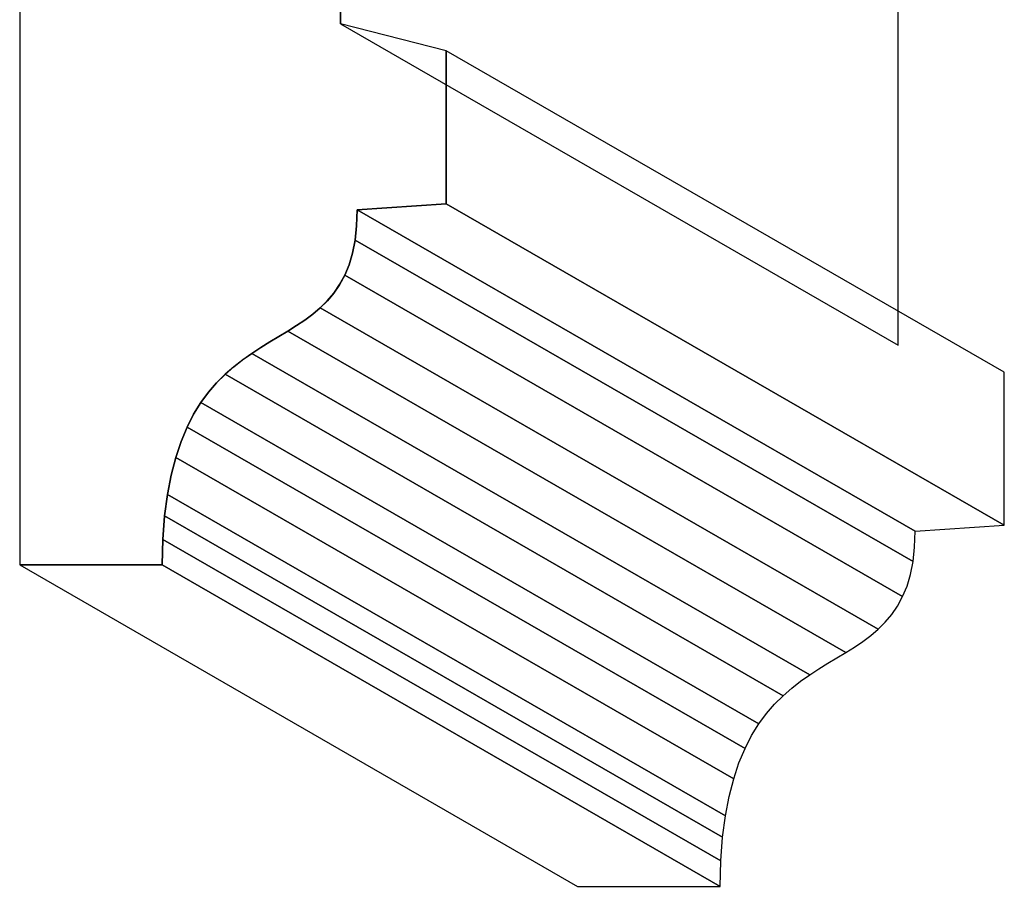
# Model space of a CAD drawing. Extents: x -0.78 to 1.53, y -0.92 to 3.55.
# Drawn here: x 0.05 to 1.2, y 1.31 to 2.32 of the extents above; entities that cross this region are included whole.
import ezdxf

# ---------------------------------------------------------------- set-up
doc = ezdxf.new("R2010")
doc.units = 0
doc.header["$MEASUREMENT"] = 0
doc.layers.add('LAYER_1', color=7, linetype='CONTINUOUS')

msp = doc.modelspace()

# ---------------------------------------------------------------- linework, layer by layer
at = {"layer": 'LAYER_1', "color": 7}
msp.add_open_spline([(0.05, 1.6852), (0.05, 1.6852), (0.05, 3.2353), (0.05, 3.2353), (0.05, 3.2353), (0.05, 3.2353), (0.2648, 3.2353), (0.2648, 3.2353), (0.2648, 3.2353), (0.2648, 3.4078), (0.4035, 3.5478), (0.5747, 3.5478), (0.5747, 3.5478), (0.7458, 3.5478), (0.8846, 3.4078), (0.8846, 3.2353), (0.8846, 3.2353), (0.8846, 3.0627), (0.7457, 2.9228), (0.5746, 2.9228), (0.5746, 2.9228), (0.5746, 2.9228), (0.5746, 2.7442), (0.5746, 2.7442), (0.5746, 2.7442), (0.5746, 2.7442), (0.4236, 2.718), (0.4236, 2.718), (0.4236, 2.718), (0.4236, 2.718), (0.4236, 2.3162), (0.4236, 2.3162), (0.4236, 2.3162), (0.4236, 2.3162), (0.5471, 2.2847), (0.5471, 2.2847), (0.5471, 2.2847), (0.5471, 2.2847), (0.5471, 2.1061), (0.5471, 2.1061), (0.5471, 2.1061), (0.5471, 2.1061), (0.4431, 2.0992), (0.4431, 2.0992), (0.4431, 2.0992), (0.4442, 1.8903), (0.2186, 2.018), (0.2159, 1.6852), (0.2159, 1.6852), (0.2159, 1.6852), (0.05, 1.6852), (0.05, 1.6852)], degree=3, knots=[0, 0, 0, 0, 0.076923, 0.076923, 0.076923, 0.076923, 0.153846, 0.153846, 0.153846, 0.153846, 0.230769, 0.230769, 0.230769, 0.230769, 0.307692, 0.307692, 0.307692, 0.307692, 0.384615, 0.384615, 0.384615, 0.384615, 0.461538, 0.461538, 0.461538, 0.461538, 0.538462, 0.538462, 0.538462, 0.538462, 0.615385, 0.615385, 0.615385, 0.615385, 0.692308, 0.692308, 0.692308, 0.692308, 0.769231, 0.769231, 0.769231, 0.769231, 0.846154, 0.846154, 0.846154, 0.846154, 0.923077, 0.923077, 0.923077, 0.923077, 1, 1, 1, 1], dxfattribs=at)
at = {"layer": 'LAYER_1', "color": 253}
for points, knots in [([(0.4236, 2.718), (0.4236, 2.718), (1.0737, 2.3433), (1.0737, 2.3433), (1.0737, 2.3433), (1.0737, 2.3433), (1.0737, 1.9415), (1.0737, 1.9415), (1.0737, 1.9415), (1.0737, 1.9415), (0.4236, 2.3162), (0.4236, 2.3162), (0.4236, 2.3162), (0.4236, 2.3162), (0.4236, 2.718), (0.4236, 2.718)], [0, 0, 0, 0, 0.25, 0.25, 0.25, 0.25, 0.5, 0.5, 0.5, 0.5, 0.75, 0.75, 0.75, 0.75, 1, 1, 1, 1]), ([(0.4236, 2.718), (0.4236, 2.718), (1.0737, 2.3433), (1.0737, 2.3433), (1.0737, 2.3433), (1.0737, 2.3433), (1.0737, 1.9415), (1.0737, 1.9415), (1.0737, 1.9415), (1.0737, 1.9415), (0.4236, 2.3162), (0.4236, 2.3162), (0.4236, 2.3162), (0.4236, 2.3162), (0.4236, 2.718), (0.4236, 2.718)], [0, 0, 0, 0, 0.25, 0.25, 0.25, 0.25, 0.5, 0.5, 0.5, 0.5, 0.75, 0.75, 0.75, 0.75, 1, 1, 1, 1]), ([(0.5471, 2.2847), (0.5471, 2.2847), (1.1972, 1.9099), (1.1972, 1.9099), (1.1972, 1.9099), (1.1972, 1.9099), (1.1972, 1.7314), (1.1972, 1.7314), (1.1972, 1.7314), (1.1972, 1.7314), (0.5471, 2.1061), (0.5471, 2.1061), (0.5471, 2.1061), (0.5471, 2.1061), (0.5471, 2.2847), (0.5471, 2.2847)], [0, 0, 0, 0, 0.25, 0.25, 0.25, 0.25, 0.5, 0.5, 0.5, 0.5, 0.75, 0.75, 0.75, 0.75, 1, 1, 1, 1]), ([(0.5471, 2.2847), (0.5471, 2.2847), (1.1972, 1.9099), (1.1972, 1.9099), (1.1972, 1.9099), (1.1972, 1.9099), (1.1972, 1.7314), (1.1972, 1.7314), (1.1972, 1.7314), (1.1972, 1.7314), (0.5471, 2.1061), (0.5471, 2.1061), (0.5471, 2.1061), (0.5471, 2.1061), (0.5471, 2.2847), (0.5471, 2.2847)], [0, 0, 0, 0, 0.25, 0.25, 0.25, 0.25, 0.5, 0.5, 0.5, 0.5, 0.75, 0.75, 0.75, 0.75, 1, 1, 1, 1]), ([(0.5471, 2.1061), (0.5471, 2.1061), (1.1972, 1.7314), (1.1972, 1.7314), (1.1972, 1.7314), (1.1972, 1.7314), (1.0932, 1.7245), (1.0932, 1.7245), (1.0932, 1.7245), (1.0932, 1.7245), (0.4431, 2.0992), (0.4431, 2.0992), (0.4431, 2.0992), (0.4431, 2.0992), (0.5471, 2.1061), (0.5471, 2.1061)], [0, 0, 0, 0, 0.25, 0.25, 0.25, 0.25, 0.5, 0.5, 0.5, 0.5, 0.75, 0.75, 0.75, 0.75, 1, 1, 1, 1]), ([(0.5471, 2.1061), (0.5471, 2.1061), (1.1972, 1.7314), (1.1972, 1.7314), (1.1972, 1.7314), (1.1972, 1.7314), (1.0932, 1.7245), (1.0932, 1.7245), (1.0932, 1.7245), (1.0932, 1.7245), (0.4431, 2.0992), (0.4431, 2.0992), (0.4431, 2.0992), (0.4431, 2.0992), (0.5471, 2.1061), (0.5471, 2.1061)], [0, 0, 0, 0, 0.25, 0.25, 0.25, 0.25, 0.5, 0.5, 0.5, 0.5, 0.75, 0.75, 0.75, 0.75, 1, 1, 1, 1]), ([(0.4431, 2.0992), (0.4431, 2.0992), (1.0932, 1.7245), (1.0932, 1.7245), (1.0932, 1.7245), (1.0932, 1.7245), (1.0927, 1.7059), (1.0927, 1.7059), (1.0927, 1.7059), (1.0927, 1.7059), (1.0909, 1.6891), (1.0909, 1.6891), (1.0909, 1.6891), (1.0909, 1.6891), (0.4408, 2.0638), (0.4408, 2.0638), (0.4408, 2.0638), (0.4408, 2.0638), (0.4425, 2.0806), (0.4425, 2.0806), (0.4425, 2.0806), (0.4425, 2.0806), (0.4431, 2.0992), (0.4431, 2.0992)], [0, 0, 0, 0, 0.166667, 0.166667, 0.166667, 0.166667, 0.333333, 0.333333, 0.333333, 0.333333, 0.5, 0.5, 0.5, 0.5, 0.666667, 0.666667, 0.666667, 0.666667, 0.833333, 0.833333, 0.833333, 0.833333, 1, 1, 1, 1]), ([(0.4431, 2.0992), (0.4431, 2.0992), (1.0932, 1.7245), (1.0932, 1.7245), (1.0932, 1.7245), (1.0932, 1.7245), (1.0927, 1.7059), (1.0927, 1.7059), (1.0927, 1.7059), (1.0927, 1.7059), (1.0909, 1.6891), (1.0909, 1.6891), (1.0909, 1.6891), (1.0909, 1.6891), (0.4408, 2.0638), (0.4408, 2.0638), (0.4408, 2.0638), (0.4408, 2.0638), (0.4425, 2.0806), (0.4425, 2.0806), (0.4425, 2.0806), (0.4425, 2.0806), (0.4431, 2.0992), (0.4431, 2.0992)], [0, 0, 0, 0, 0.166667, 0.166667, 0.166667, 0.166667, 0.333333, 0.333333, 0.333333, 0.333333, 0.5, 0.5, 0.5, 0.5, 0.666667, 0.666667, 0.666667, 0.666667, 0.833333, 0.833333, 0.833333, 0.833333, 1, 1, 1, 1]), ([(0.4408, 2.0638), (0.4408, 2.0638), (1.0909, 1.6891), (1.0909, 1.6891), (1.0909, 1.6891), (1.0909, 1.6891), (1.0879, 1.674), (1.0879, 1.674), (1.0879, 1.674), (1.0879, 1.674), (1.0839, 1.6604), (1.0839, 1.6604), (1.0839, 1.6604), (1.0839, 1.6604), (1.0788, 1.6482), (1.0788, 1.6482), (1.0788, 1.6482), (1.0788, 1.6482), (0.4287, 2.0229), (0.4287, 2.0229), (0.4287, 2.0229), (0.4287, 2.0229), (0.4338, 2.0351), (0.4338, 2.0351), (0.4338, 2.0351), (0.4338, 2.0351), (0.4378, 2.0487), (0.4378, 2.0487), (0.4378, 2.0487), (0.4378, 2.0487), (0.4408, 2.0638), (0.4408, 2.0638)], [0, 0, 0, 0, 0.125, 0.125, 0.125, 0.125, 0.25, 0.25, 0.25, 0.25, 0.375, 0.375, 0.375, 0.375, 0.5, 0.5, 0.5, 0.5, 0.625, 0.625, 0.625, 0.625, 0.75, 0.75, 0.75, 0.75, 0.875, 0.875, 0.875, 0.875, 1, 1, 1, 1]), ([(0.4408, 2.0638), (0.4408, 2.0638), (1.0909, 1.6891), (1.0909, 1.6891), (1.0909, 1.6891), (1.0909, 1.6891), (1.0879, 1.674), (1.0879, 1.674), (1.0879, 1.674), (1.0879, 1.674), (1.0839, 1.6604), (1.0839, 1.6604), (1.0839, 1.6604), (1.0839, 1.6604), (1.0788, 1.6482), (1.0788, 1.6482), (1.0788, 1.6482), (1.0788, 1.6482), (0.4287, 2.0229), (0.4287, 2.0229), (0.4287, 2.0229), (0.4287, 2.0229), (0.4338, 2.0351), (0.4338, 2.0351), (0.4338, 2.0351), (0.4338, 2.0351), (0.4378, 2.0487), (0.4378, 2.0487), (0.4378, 2.0487), (0.4378, 2.0487), (0.4408, 2.0638), (0.4408, 2.0638)], [0, 0, 0, 0, 0.125, 0.125, 0.125, 0.125, 0.25, 0.25, 0.25, 0.25, 0.375, 0.375, 0.375, 0.375, 0.5, 0.5, 0.5, 0.5, 0.625, 0.625, 0.625, 0.625, 0.75, 0.75, 0.75, 0.75, 0.875, 0.875, 0.875, 0.875, 1, 1, 1, 1]), ([(0.4287, 2.0229), (0.4287, 2.0229), (1.0788, 1.6482), (1.0788, 1.6482), (1.0788, 1.6482), (1.0788, 1.6482), (1.0729, 1.6372), (1.0729, 1.6372), (1.0729, 1.6372), (1.0729, 1.6372), (1.0661, 1.6274), (1.0661, 1.6274), (1.0661, 1.6274), (1.0661, 1.6274), (1.0586, 1.6185), (1.0586, 1.6185), (1.0586, 1.6185), (1.0586, 1.6185), (1.0504, 1.6104), (1.0504, 1.6104), (1.0504, 1.6104), (1.0504, 1.6104), (0.4002, 1.9851), (0.4002, 1.9851), (0.4002, 1.9851), (0.4002, 1.9851), (0.4085, 1.9932), (0.4085, 1.9932), (0.4085, 1.9932), (0.4085, 1.9932), (0.416, 2.0021), (0.416, 2.0021), (0.416, 2.0021), (0.416, 2.0021), (0.4228, 2.0119), (0.4228, 2.0119), (0.4228, 2.0119), (0.4228, 2.0119), (0.4287, 2.0229), (0.4287, 2.0229)], [0, 0, 0, 0, 0.1, 0.1, 0.1, 0.1, 0.2, 0.2, 0.2, 0.2, 0.3, 0.3, 0.3, 0.3, 0.4, 0.4, 0.4, 0.4, 0.5, 0.5, 0.5, 0.5, 0.6, 0.6, 0.6, 0.6, 0.7, 0.7, 0.7, 0.7, 0.8, 0.8, 0.8, 0.8, 0.9, 0.9, 0.9, 0.9, 1, 1, 1, 1]), ([(0.4287, 2.0229), (0.4287, 2.0229), (1.0788, 1.6482), (1.0788, 1.6482), (1.0788, 1.6482), (1.0788, 1.6482), (1.0729, 1.6372), (1.0729, 1.6372), (1.0729, 1.6372), (1.0729, 1.6372), (1.0661, 1.6274), (1.0661, 1.6274), (1.0661, 1.6274), (1.0661, 1.6274), (1.0586, 1.6185), (1.0586, 1.6185), (1.0586, 1.6185), (1.0586, 1.6185), (1.0504, 1.6104), (1.0504, 1.6104), (1.0504, 1.6104), (1.0504, 1.6104), (0.4002, 1.9851), (0.4002, 1.9851), (0.4002, 1.9851), (0.4002, 1.9851), (0.4085, 1.9932), (0.4085, 1.9932), (0.4085, 1.9932), (0.4085, 1.9932), (0.416, 2.0021), (0.416, 2.0021), (0.416, 2.0021), (0.416, 2.0021), (0.4228, 2.0119), (0.4228, 2.0119), (0.4228, 2.0119), (0.4228, 2.0119), (0.4287, 2.0229), (0.4287, 2.0229)], [0, 0, 0, 0, 0.1, 0.1, 0.1, 0.1, 0.2, 0.2, 0.2, 0.2, 0.3, 0.3, 0.3, 0.3, 0.4, 0.4, 0.4, 0.4, 0.5, 0.5, 0.5, 0.5, 0.6, 0.6, 0.6, 0.6, 0.7, 0.7, 0.7, 0.7, 0.8, 0.8, 0.8, 0.8, 0.9, 0.9, 0.9, 0.9, 1, 1, 1, 1]), ([(0.4002, 1.9851), (0.4002, 1.9851), (1.0504, 1.6104), (1.0504, 1.6104), (1.0504, 1.6104), (1.0504, 1.6104), (1.0416, 1.6029), (1.0416, 1.6029), (1.0416, 1.6029), (1.0416, 1.6029), (1.0323, 1.596), (1.0323, 1.596), (1.0323, 1.596), (1.0323, 1.596), (1.0225, 1.5894), (1.0225, 1.5894), (1.0225, 1.5894), (1.0225, 1.5894), (1.0125, 1.5831), (1.0125, 1.5831), (1.0125, 1.5831), (1.0125, 1.5831), (0.3624, 1.9578), (0.3624, 1.9578), (0.3624, 1.9578), (0.3624, 1.9578), (0.3724, 1.9642), (0.3724, 1.9642), (0.3724, 1.9642), (0.3724, 1.9642), (0.3822, 1.9707), (0.3822, 1.9707), (0.3822, 1.9707), (0.3822, 1.9707), (0.3915, 1.9776), (0.3915, 1.9776), (0.3915, 1.9776), (0.3915, 1.9776), (0.4002, 1.9851), (0.4002, 1.9851)], [0, 0, 0, 0, 0.1, 0.1, 0.1, 0.1, 0.2, 0.2, 0.2, 0.2, 0.3, 0.3, 0.3, 0.3, 0.4, 0.4, 0.4, 0.4, 0.5, 0.5, 0.5, 0.5, 0.6, 0.6, 0.6, 0.6, 0.7, 0.7, 0.7, 0.7, 0.8, 0.8, 0.8, 0.8, 0.9, 0.9, 0.9, 0.9, 1, 1, 1, 1]), ([(0.4002, 1.9851), (0.4002, 1.9851), (1.0504, 1.6104), (1.0504, 1.6104), (1.0504, 1.6104), (1.0504, 1.6104), (1.0416, 1.6029), (1.0416, 1.6029), (1.0416, 1.6029), (1.0416, 1.6029), (1.0323, 1.596), (1.0323, 1.596), (1.0323, 1.596), (1.0323, 1.596), (1.0225, 1.5894), (1.0225, 1.5894), (1.0225, 1.5894), (1.0225, 1.5894), (1.0125, 1.5831), (1.0125, 1.5831), (1.0125, 1.5831), (1.0125, 1.5831), (0.3624, 1.9578), (0.3624, 1.9578), (0.3624, 1.9578), (0.3624, 1.9578), (0.3724, 1.9642), (0.3724, 1.9642), (0.3724, 1.9642), (0.3724, 1.9642), (0.3822, 1.9707), (0.3822, 1.9707), (0.3822, 1.9707), (0.3822, 1.9707), (0.3915, 1.9776), (0.3915, 1.9776), (0.3915, 1.9776), (0.3915, 1.9776), (0.4002, 1.9851), (0.4002, 1.9851)], [0, 0, 0, 0, 0.1, 0.1, 0.1, 0.1, 0.2, 0.2, 0.2, 0.2, 0.3, 0.3, 0.3, 0.3, 0.4, 0.4, 0.4, 0.4, 0.5, 0.5, 0.5, 0.5, 0.6, 0.6, 0.6, 0.6, 0.7, 0.7, 0.7, 0.7, 0.8, 0.8, 0.8, 0.8, 0.9, 0.9, 0.9, 0.9, 1, 1, 1, 1]), ([(0.3624, 1.9578), (0.3624, 1.9578), (1.0125, 1.5831), (1.0125, 1.5831), (1.0125, 1.5831), (1.0125, 1.5831), (1.0022, 1.5768), (1.0022, 1.5768), (1.0022, 1.5768), (1.0022, 1.5768), (0.9917, 1.5705), (0.9917, 1.5705), (0.9917, 1.5705), (0.9917, 1.5705), (0.9811, 1.5639), (0.9811, 1.5639), (0.9811, 1.5639), (0.9811, 1.5639), (0.9705, 1.557), (0.9705, 1.557), (0.9705, 1.557), (0.9705, 1.557), (0.3203, 1.9317), (0.3203, 1.9317), (0.3203, 1.9317), (0.3203, 1.9317), (0.3309, 1.9387), (0.3309, 1.9387), (0.3309, 1.9387), (0.3309, 1.9387), (0.3415, 1.9452), (0.3415, 1.9452), (0.3415, 1.9452), (0.3415, 1.9452), (0.352, 1.9516), (0.352, 1.9516), (0.352, 1.9516), (0.352, 1.9516), (0.3624, 1.9578), (0.3624, 1.9578)], [0, 0, 0, 0, 0.1, 0.1, 0.1, 0.1, 0.2, 0.2, 0.2, 0.2, 0.3, 0.3, 0.3, 0.3, 0.4, 0.4, 0.4, 0.4, 0.5, 0.5, 0.5, 0.5, 0.6, 0.6, 0.6, 0.6, 0.7, 0.7, 0.7, 0.7, 0.8, 0.8, 0.8, 0.8, 0.9, 0.9, 0.9, 0.9, 1, 1, 1, 1]), ([(0.3624, 1.9578), (0.3624, 1.9578), (1.0125, 1.5831), (1.0125, 1.5831), (1.0125, 1.5831), (1.0125, 1.5831), (1.0022, 1.5768), (1.0022, 1.5768), (1.0022, 1.5768), (1.0022, 1.5768), (0.9917, 1.5705), (0.9917, 1.5705), (0.9917, 1.5705), (0.9917, 1.5705), (0.9811, 1.5639), (0.9811, 1.5639), (0.9811, 1.5639), (0.9811, 1.5639), (0.9705, 1.557), (0.9705, 1.557), (0.9705, 1.557), (0.9705, 1.557), (0.3203, 1.9317), (0.3203, 1.9317), (0.3203, 1.9317), (0.3203, 1.9317), (0.3309, 1.9387), (0.3309, 1.9387), (0.3309, 1.9387), (0.3309, 1.9387), (0.3415, 1.9452), (0.3415, 1.9452), (0.3415, 1.9452), (0.3415, 1.9452), (0.352, 1.9516), (0.352, 1.9516), (0.352, 1.9516), (0.352, 1.9516), (0.3624, 1.9578), (0.3624, 1.9578)], [0, 0, 0, 0, 0.1, 0.1, 0.1, 0.1, 0.2, 0.2, 0.2, 0.2, 0.3, 0.3, 0.3, 0.3, 0.4, 0.4, 0.4, 0.4, 0.5, 0.5, 0.5, 0.5, 0.6, 0.6, 0.6, 0.6, 0.7, 0.7, 0.7, 0.7, 0.8, 0.8, 0.8, 0.8, 0.9, 0.9, 0.9, 0.9, 1, 1, 1, 1]), ([(0.3203, 1.9317), (0.3203, 1.9317), (0.9705, 1.557), (0.9705, 1.557), (0.9705, 1.557), (0.9705, 1.557), (0.9599, 1.5496), (0.9599, 1.5496), (0.9599, 1.5496), (0.9599, 1.5496), (0.9495, 1.5415), (0.9495, 1.5415), (0.9495, 1.5415), (0.9495, 1.5415), (0.9394, 1.5326), (0.9394, 1.5326), (0.9394, 1.5326), (0.9394, 1.5326), (0.2893, 1.9074), (0.2893, 1.9074), (0.2893, 1.9074), (0.2893, 1.9074), (0.2994, 1.9162), (0.2994, 1.9162), (0.2994, 1.9162), (0.2994, 1.9162), (0.3098, 1.9243), (0.3098, 1.9243), (0.3098, 1.9243), (0.3098, 1.9243), (0.3203, 1.9317), (0.3203, 1.9317)], [0, 0, 0, 0, 0.125, 0.125, 0.125, 0.125, 0.25, 0.25, 0.25, 0.25, 0.375, 0.375, 0.375, 0.375, 0.5, 0.5, 0.5, 0.5, 0.625, 0.625, 0.625, 0.625, 0.75, 0.75, 0.75, 0.75, 0.875, 0.875, 0.875, 0.875, 1, 1, 1, 1]), ([(0.3203, 1.9317), (0.3203, 1.9317), (0.9705, 1.557), (0.9705, 1.557), (0.9705, 1.557), (0.9705, 1.557), (0.9599, 1.5496), (0.9599, 1.5496), (0.9599, 1.5496), (0.9599, 1.5496), (0.9495, 1.5415), (0.9495, 1.5415), (0.9495, 1.5415), (0.9495, 1.5415), (0.9394, 1.5326), (0.9394, 1.5326), (0.9394, 1.5326), (0.9394, 1.5326), (0.2893, 1.9074), (0.2893, 1.9074), (0.2893, 1.9074), (0.2893, 1.9074), (0.2994, 1.9162), (0.2994, 1.9162), (0.2994, 1.9162), (0.2994, 1.9162), (0.3098, 1.9243), (0.3098, 1.9243), (0.3098, 1.9243), (0.3098, 1.9243), (0.3203, 1.9317), (0.3203, 1.9317)], [0, 0, 0, 0, 0.125, 0.125, 0.125, 0.125, 0.25, 0.25, 0.25, 0.25, 0.375, 0.375, 0.375, 0.375, 0.5, 0.5, 0.5, 0.5, 0.625, 0.625, 0.625, 0.625, 0.75, 0.75, 0.75, 0.75, 0.875, 0.875, 0.875, 0.875, 1, 1, 1, 1]), ([(0.2893, 1.9074), (0.2893, 1.9074), (0.9394, 1.5326), (0.9394, 1.5326), (0.9394, 1.5326), (0.9394, 1.5326), (0.9296, 1.5228), (0.9296, 1.5228), (0.9296, 1.5228), (0.9296, 1.5228), (0.9201, 1.5119), (0.9201, 1.5119), (0.9201, 1.5119), (0.9201, 1.5119), (0.9112, 1.4997), (0.9112, 1.4997), (0.9112, 1.4997), (0.9112, 1.4997), (0.2611, 1.8744), (0.2611, 1.8744), (0.2611, 1.8744), (0.2611, 1.8744), (0.27, 1.8866), (0.27, 1.8866), (0.27, 1.8866), (0.27, 1.8866), (0.2795, 1.8975), (0.2795, 1.8975), (0.2795, 1.8975), (0.2795, 1.8975), (0.2893, 1.9074), (0.2893, 1.9074)], [0, 0, 0, 0, 0.125, 0.125, 0.125, 0.125, 0.25, 0.25, 0.25, 0.25, 0.375, 0.375, 0.375, 0.375, 0.5, 0.5, 0.5, 0.5, 0.625, 0.625, 0.625, 0.625, 0.75, 0.75, 0.75, 0.75, 0.875, 0.875, 0.875, 0.875, 1, 1, 1, 1]), ([(0.2893, 1.9074), (0.2893, 1.9074), (0.9394, 1.5326), (0.9394, 1.5326), (0.9394, 1.5326), (0.9394, 1.5326), (0.9296, 1.5228), (0.9296, 1.5228), (0.9296, 1.5228), (0.9296, 1.5228), (0.9201, 1.5119), (0.9201, 1.5119), (0.9201, 1.5119), (0.9201, 1.5119), (0.9112, 1.4997), (0.9112, 1.4997), (0.9112, 1.4997), (0.9112, 1.4997), (0.2611, 1.8744), (0.2611, 1.8744), (0.2611, 1.8744), (0.2611, 1.8744), (0.27, 1.8866), (0.27, 1.8866), (0.27, 1.8866), (0.27, 1.8866), (0.2795, 1.8975), (0.2795, 1.8975), (0.2795, 1.8975), (0.2795, 1.8975), (0.2893, 1.9074), (0.2893, 1.9074)], [0, 0, 0, 0, 0.125, 0.125, 0.125, 0.125, 0.25, 0.25, 0.25, 0.25, 0.375, 0.375, 0.375, 0.375, 0.5, 0.5, 0.5, 0.5, 0.625, 0.625, 0.625, 0.625, 0.75, 0.75, 0.75, 0.75, 0.875, 0.875, 0.875, 0.875, 1, 1, 1, 1]), ([(0.2611, 1.8744), (0.2611, 1.8744), (0.9112, 1.4997), (0.9112, 1.4997), (0.9112, 1.4997), (0.9112, 1.4997), (0.9028, 1.4862), (0.9028, 1.4862), (0.9028, 1.4862), (0.9028, 1.4862), (0.8951, 1.4711), (0.8951, 1.4711), (0.8951, 1.4711), (0.8951, 1.4711), (0.245, 1.8458), (0.245, 1.8458), (0.245, 1.8458), (0.245, 1.8458), (0.2527, 1.8609), (0.2527, 1.8609), (0.2527, 1.8609), (0.2527, 1.8609), (0.2611, 1.8744), (0.2611, 1.8744)], [0, 0, 0, 0, 0.166667, 0.166667, 0.166667, 0.166667, 0.333333, 0.333333, 0.333333, 0.333333, 0.5, 0.5, 0.5, 0.5, 0.666667, 0.666667, 0.666667, 0.666667, 0.833333, 0.833333, 0.833333, 0.833333, 1, 1, 1, 1]), ([(0.2611, 1.8744), (0.2611, 1.8744), (0.9112, 1.4997), (0.9112, 1.4997), (0.9112, 1.4997), (0.9112, 1.4997), (0.9028, 1.4862), (0.9028, 1.4862), (0.9028, 1.4862), (0.9028, 1.4862), (0.8951, 1.4711), (0.8951, 1.4711), (0.8951, 1.4711), (0.8951, 1.4711), (0.245, 1.8458), (0.245, 1.8458), (0.245, 1.8458), (0.245, 1.8458), (0.2527, 1.8609), (0.2527, 1.8609), (0.2527, 1.8609), (0.2527, 1.8609), (0.2611, 1.8744), (0.2611, 1.8744)], [0, 0, 0, 0, 0.166667, 0.166667, 0.166667, 0.166667, 0.333333, 0.333333, 0.333333, 0.333333, 0.5, 0.5, 0.5, 0.5, 0.666667, 0.666667, 0.666667, 0.666667, 0.833333, 0.833333, 0.833333, 0.833333, 1, 1, 1, 1]), ([(0.245, 1.8458), (0.245, 1.8458), (0.8951, 1.4711), (0.8951, 1.4711), (0.8951, 1.4711), (0.8951, 1.4711), (0.8881, 1.4544), (0.8881, 1.4544), (0.8881, 1.4544), (0.8881, 1.4544), (0.8819, 1.4358), (0.8819, 1.4358), (0.8819, 1.4358), (0.8819, 1.4358), (0.2318, 1.8105), (0.2318, 1.8105), (0.2318, 1.8105), (0.2318, 1.8105), (0.238, 1.8291), (0.238, 1.8291), (0.238, 1.8291), (0.238, 1.8291), (0.245, 1.8458), (0.245, 1.8458)], [0, 0, 0, 0, 0.166667, 0.166667, 0.166667, 0.166667, 0.333333, 0.333333, 0.333333, 0.333333, 0.5, 0.5, 0.5, 0.5, 0.666667, 0.666667, 0.666667, 0.666667, 0.833333, 0.833333, 0.833333, 0.833333, 1, 1, 1, 1]), ([(0.245, 1.8458), (0.245, 1.8458), (0.8951, 1.4711), (0.8951, 1.4711), (0.8951, 1.4711), (0.8951, 1.4711), (0.8881, 1.4544), (0.8881, 1.4544), (0.8881, 1.4544), (0.8881, 1.4544), (0.8819, 1.4358), (0.8819, 1.4358), (0.8819, 1.4358), (0.8819, 1.4358), (0.2318, 1.8105), (0.2318, 1.8105), (0.2318, 1.8105), (0.2318, 1.8105), (0.238, 1.8291), (0.238, 1.8291), (0.238, 1.8291), (0.238, 1.8291), (0.245, 1.8458), (0.245, 1.8458)], [0, 0, 0, 0, 0.166667, 0.166667, 0.166667, 0.166667, 0.333333, 0.333333, 0.333333, 0.333333, 0.5, 0.5, 0.5, 0.5, 0.666667, 0.666667, 0.666667, 0.666667, 0.833333, 0.833333, 0.833333, 0.833333, 1, 1, 1, 1]), ([(0.2318, 1.8105), (0.2318, 1.8105), (0.8819, 1.4358), (0.8819, 1.4358), (0.8819, 1.4358), (0.8819, 1.4358), (0.8766, 1.4152), (0.8766, 1.4152), (0.8766, 1.4152), (0.8766, 1.4152), (0.8723, 1.3926), (0.8723, 1.3926), (0.8723, 1.3926), (0.8723, 1.3926), (0.2222, 1.7673), (0.2222, 1.7673), (0.2222, 1.7673), (0.2222, 1.7673), (0.2265, 1.7899), (0.2265, 1.7899), (0.2265, 1.7899), (0.2265, 1.7899), (0.2318, 1.8105), (0.2318, 1.8105)], [0, 0, 0, 0, 0.166667, 0.166667, 0.166667, 0.166667, 0.333333, 0.333333, 0.333333, 0.333333, 0.5, 0.5, 0.5, 0.5, 0.666667, 0.666667, 0.666667, 0.666667, 0.833333, 0.833333, 0.833333, 0.833333, 1, 1, 1, 1]), ([(0.2318, 1.8105), (0.2318, 1.8105), (0.8819, 1.4358), (0.8819, 1.4358), (0.8819, 1.4358), (0.8819, 1.4358), (0.8766, 1.4152), (0.8766, 1.4152), (0.8766, 1.4152), (0.8766, 1.4152), (0.8723, 1.3926), (0.8723, 1.3926), (0.8723, 1.3926), (0.8723, 1.3926), (0.2222, 1.7673), (0.2222, 1.7673), (0.2222, 1.7673), (0.2222, 1.7673), (0.2265, 1.7899), (0.2265, 1.7899), (0.2265, 1.7899), (0.2265, 1.7899), (0.2318, 1.8105), (0.2318, 1.8105)], [0, 0, 0, 0, 0.166667, 0.166667, 0.166667, 0.166667, 0.333333, 0.333333, 0.333333, 0.333333, 0.5, 0.5, 0.5, 0.5, 0.666667, 0.666667, 0.666667, 0.666667, 0.833333, 0.833333, 0.833333, 0.833333, 1, 1, 1, 1]), ([(0.2222, 1.7673), (0.2222, 1.7673), (0.8723, 1.3926), (0.8723, 1.3926), (0.8723, 1.3926), (0.8723, 1.3926), (0.869, 1.3677), (0.869, 1.3677), (0.869, 1.3677), (0.869, 1.3677), (0.2189, 1.7424), (0.2189, 1.7424), (0.2189, 1.7424), (0.2189, 1.7424), (0.2222, 1.7673), (0.2222, 1.7673)], [0, 0, 0, 0, 0.25, 0.25, 0.25, 0.25, 0.5, 0.5, 0.5, 0.5, 0.75, 0.75, 0.75, 0.75, 1, 1, 1, 1]), ([(0.2222, 1.7673), (0.2222, 1.7673), (0.8723, 1.3926), (0.8723, 1.3926), (0.8723, 1.3926), (0.8723, 1.3926), (0.869, 1.3677), (0.869, 1.3677), (0.869, 1.3677), (0.869, 1.3677), (0.2189, 1.7424), (0.2189, 1.7424), (0.2189, 1.7424), (0.2189, 1.7424), (0.2222, 1.7673), (0.2222, 1.7673)], [0, 0, 0, 0, 0.25, 0.25, 0.25, 0.25, 0.5, 0.5, 0.5, 0.5, 0.75, 0.75, 0.75, 0.75, 1, 1, 1, 1]), ([(0.2189, 1.7424), (0.2189, 1.7424), (0.869, 1.3677), (0.869, 1.3677), (0.869, 1.3677), (0.869, 1.3677), (0.8669, 1.3403), (0.8669, 1.3403), (0.8669, 1.3403), (0.8669, 1.3403), (0.2168, 1.715), (0.2168, 1.715), (0.2168, 1.715), (0.2168, 1.715), (0.2189, 1.7424), (0.2189, 1.7424)], [0, 0, 0, 0, 0.25, 0.25, 0.25, 0.25, 0.5, 0.5, 0.5, 0.5, 0.75, 0.75, 0.75, 0.75, 1, 1, 1, 1]), ([(0.2189, 1.7424), (0.2189, 1.7424), (0.869, 1.3677), (0.869, 1.3677), (0.869, 1.3677), (0.869, 1.3677), (0.8669, 1.3403), (0.8669, 1.3403), (0.8669, 1.3403), (0.8669, 1.3403), (0.2168, 1.715), (0.2168, 1.715), (0.2168, 1.715), (0.2168, 1.715), (0.2189, 1.7424), (0.2189, 1.7424)], [0, 0, 0, 0, 0.25, 0.25, 0.25, 0.25, 0.5, 0.5, 0.5, 0.5, 0.75, 0.75, 0.75, 0.75, 1, 1, 1, 1]), ([(0.2168, 1.715), (0.2168, 1.715), (0.8669, 1.3403), (0.8669, 1.3403), (0.8669, 1.3403), (0.8669, 1.3403), (0.866, 1.3104), (0.866, 1.3104), (0.866, 1.3104), (0.866, 1.3104), (0.2159, 1.6852), (0.2159, 1.6852), (0.2159, 1.6852), (0.2159, 1.6852), (0.2168, 1.715), (0.2168, 1.715)], [0, 0, 0, 0, 0.25, 0.25, 0.25, 0.25, 0.5, 0.5, 0.5, 0.5, 0.75, 0.75, 0.75, 0.75, 1, 1, 1, 1]), ([(0.2168, 1.715), (0.2168, 1.715), (0.8669, 1.3403), (0.8669, 1.3403), (0.8669, 1.3403), (0.8669, 1.3403), (0.866, 1.3104), (0.866, 1.3104), (0.866, 1.3104), (0.866, 1.3104), (0.2159, 1.6852), (0.2159, 1.6852), (0.2159, 1.6852), (0.2159, 1.6852), (0.2168, 1.715), (0.2168, 1.715)], [0, 0, 0, 0, 0.25, 0.25, 0.25, 0.25, 0.5, 0.5, 0.5, 0.5, 0.75, 0.75, 0.75, 0.75, 1, 1, 1, 1]), ([(0.2159, 1.6852), (0.2159, 1.6852), (0.866, 1.3104), (0.866, 1.3104), (0.866, 1.3104), (0.866, 1.3104), (0.7001, 1.3104), (0.7001, 1.3104), (0.7001, 1.3104), (0.7001, 1.3104), (0.05, 1.6852), (0.05, 1.6852), (0.05, 1.6852), (0.05, 1.6852), (0.2159, 1.6852), (0.2159, 1.6852)], [0, 0, 0, 0, 0.25, 0.25, 0.25, 0.25, 0.5, 0.5, 0.5, 0.5, 0.75, 0.75, 0.75, 0.75, 1, 1, 1, 1]), ([(0.2159, 1.6852), (0.2159, 1.6852), (0.866, 1.3104), (0.866, 1.3104), (0.866, 1.3104), (0.866, 1.3104), (0.7001, 1.3104), (0.7001, 1.3104), (0.7001, 1.3104), (0.7001, 1.3104), (0.05, 1.6852), (0.05, 1.6852), (0.05, 1.6852), (0.05, 1.6852), (0.2159, 1.6852), (0.2159, 1.6852)], [0, 0, 0, 0, 0.25, 0.25, 0.25, 0.25, 0.5, 0.5, 0.5, 0.5, 0.75, 0.75, 0.75, 0.75, 1, 1, 1, 1])]:
    msp.add_open_spline(points, degree=3, knots=knots, dxfattribs=at)
at = {"layer": 'LAYER_1', "color": 250}
for points, knots in [([(0.4236, 2.718), (0.4236, 2.718), (1.0737, 2.3433), (1.0737, 2.3433), (1.0737, 2.3433), (1.0737, 2.3433), (1.0737, 1.9415), (1.0737, 1.9415), (1.0737, 1.9415), (1.0737, 1.9415), (0.4236, 2.3162), (0.4236, 2.3162), (0.4236, 2.3162), (0.4236, 2.3162), (0.4236, 2.718), (0.4236, 2.718)], [0, 0, 0, 0, 0.25, 0.25, 0.25, 0.25, 0.5, 0.5, 0.5, 0.5, 0.75, 0.75, 0.75, 0.75, 1, 1, 1, 1]), ([(0.4236, 2.718), (0.4236, 2.718), (1.0737, 2.3433), (1.0737, 2.3433), (1.0737, 2.3433), (1.0737, 2.3433), (1.0737, 1.9415), (1.0737, 1.9415), (1.0737, 1.9415), (1.0737, 1.9415), (0.4236, 2.3162), (0.4236, 2.3162), (0.4236, 2.3162), (0.4236, 2.3162), (0.4236, 2.718), (0.4236, 2.718)], [0, 0, 0, 0, 0.25, 0.25, 0.25, 0.25, 0.5, 0.5, 0.5, 0.5, 0.75, 0.75, 0.75, 0.75, 1, 1, 1, 1]), ([(0.5471, 2.2847), (0.5471, 2.2847), (1.1972, 1.9099), (1.1972, 1.9099), (1.1972, 1.9099), (1.1972, 1.9099), (1.1972, 1.7314), (1.1972, 1.7314), (1.1972, 1.7314), (1.1972, 1.7314), (0.5471, 2.1061), (0.5471, 2.1061), (0.5471, 2.1061), (0.5471, 2.1061), (0.5471, 2.2847), (0.5471, 2.2847)], [0, 0, 0, 0, 0.25, 0.25, 0.25, 0.25, 0.5, 0.5, 0.5, 0.5, 0.75, 0.75, 0.75, 0.75, 1, 1, 1, 1]), ([(0.5471, 2.2847), (0.5471, 2.2847), (1.1972, 1.9099), (1.1972, 1.9099), (1.1972, 1.9099), (1.1972, 1.9099), (1.1972, 1.7314), (1.1972, 1.7314), (1.1972, 1.7314), (1.1972, 1.7314), (0.5471, 2.1061), (0.5471, 2.1061), (0.5471, 2.1061), (0.5471, 2.1061), (0.5471, 2.2847), (0.5471, 2.2847)], [0, 0, 0, 0, 0.25, 0.25, 0.25, 0.25, 0.5, 0.5, 0.5, 0.5, 0.75, 0.75, 0.75, 0.75, 1, 1, 1, 1]), ([(0.5471, 2.1061), (0.5471, 2.1061), (1.1972, 1.7314), (1.1972, 1.7314), (1.1972, 1.7314), (1.1972, 1.7314), (1.0932, 1.7245), (1.0932, 1.7245), (1.0932, 1.7245), (1.0932, 1.7245), (0.4431, 2.0992), (0.4431, 2.0992), (0.4431, 2.0992), (0.4431, 2.0992), (0.5471, 2.1061), (0.5471, 2.1061)], [0, 0, 0, 0, 0.25, 0.25, 0.25, 0.25, 0.5, 0.5, 0.5, 0.5, 0.75, 0.75, 0.75, 0.75, 1, 1, 1, 1]), ([(0.5471, 2.1061), (0.5471, 2.1061), (1.1972, 1.7314), (1.1972, 1.7314), (1.1972, 1.7314), (1.1972, 1.7314), (1.0932, 1.7245), (1.0932, 1.7245), (1.0932, 1.7245), (1.0932, 1.7245), (0.4431, 2.0992), (0.4431, 2.0992), (0.4431, 2.0992), (0.4431, 2.0992), (0.5471, 2.1061), (0.5471, 2.1061)], [0, 0, 0, 0, 0.25, 0.25, 0.25, 0.25, 0.5, 0.5, 0.5, 0.5, 0.75, 0.75, 0.75, 0.75, 1, 1, 1, 1]), ([(0.4431, 2.0992), (0.4431, 2.0992), (1.0932, 1.7245), (1.0932, 1.7245), (1.0932, 1.7245), (1.0932, 1.7245), (1.0927, 1.7059), (1.0927, 1.7059), (1.0927, 1.7059), (1.0927, 1.7059), (1.0909, 1.6891), (1.0909, 1.6891), (1.0909, 1.6891), (1.0909, 1.6891), (1.0879, 1.674), (1.0879, 1.674), (1.0879, 1.674), (1.0879, 1.674), (1.0839, 1.6604), (1.0839, 1.6604), (1.0839, 1.6604), (1.0839, 1.6604), (1.0788, 1.6482), (1.0788, 1.6482), (1.0788, 1.6482), (1.0788, 1.6482), (1.0729, 1.6372), (1.0729, 1.6372), (1.0729, 1.6372), (1.0729, 1.6372), (1.0661, 1.6274), (1.0661, 1.6274), (1.0661, 1.6274), (1.0661, 1.6274), (1.0586, 1.6185), (1.0586, 1.6185), (1.0586, 1.6185), (1.0586, 1.6185), (1.0504, 1.6104), (1.0504, 1.6104), (1.0504, 1.6104), (1.0504, 1.6104), (1.0416, 1.6029), (1.0416, 1.6029), (1.0416, 1.6029), (1.0416, 1.6029), (1.0323, 1.596), (1.0323, 1.596), (1.0323, 1.596), (1.0323, 1.596), (1.0225, 1.5894), (1.0225, 1.5894), (1.0225, 1.5894), (1.0225, 1.5894), (1.0125, 1.5831), (1.0125, 1.5831), (1.0125, 1.5831), (1.0125, 1.5831), (1.0022, 1.5768), (1.0022, 1.5768), (1.0022, 1.5768), (1.0022, 1.5768), (0.9917, 1.5705), (0.9917, 1.5705), (0.9917, 1.5705), (0.9917, 1.5705), (0.9811, 1.5639), (0.9811, 1.5639), (0.9811, 1.5639), (0.9811, 1.5639), (0.9705, 1.557), (0.9705, 1.557), (0.9705, 1.557), (0.9705, 1.557), (0.9599, 1.5496), (0.9599, 1.5496), (0.9599, 1.5496), (0.9599, 1.5496), (0.9495, 1.5415), (0.9495, 1.5415), (0.9495, 1.5415), (0.9495, 1.5415), (0.9394, 1.5326), (0.9394, 1.5326), (0.9394, 1.5326), (0.9394, 1.5326), (0.9296, 1.5228), (0.9296, 1.5228), (0.9296, 1.5228), (0.9296, 1.5228), (0.9201, 1.5119), (0.9201, 1.5119), (0.9201, 1.5119), (0.9201, 1.5119), (0.9112, 1.4997), (0.9112, 1.4997), (0.9112, 1.4997), (0.9112, 1.4997), (0.9028, 1.4862), (0.9028, 1.4862), (0.9028, 1.4862), (0.9028, 1.4862), (0.8951, 1.4711), (0.8951, 1.4711), (0.8951, 1.4711), (0.8951, 1.4711), (0.8881, 1.4544), (0.8881, 1.4544), (0.8881, 1.4544), (0.8881, 1.4544), (0.8819, 1.4358), (0.8819, 1.4358), (0.8819, 1.4358), (0.8819, 1.4358), (0.8766, 1.4152), (0.8766, 1.4152), (0.8766, 1.4152), (0.8766, 1.4152), (0.8723, 1.3926), (0.8723, 1.3926), (0.8723, 1.3926), (0.8723, 1.3926), (0.869, 1.3677), (0.869, 1.3677), (0.869, 1.3677), (0.869, 1.3677), (0.8669, 1.3403), (0.8669, 1.3403), (0.8669, 1.3403), (0.8669, 1.3403), (0.866, 1.3104), (0.866, 1.3104), (0.866, 1.3104), (0.866, 1.3104), (0.2159, 1.6852), (0.2159, 1.6852), (0.2159, 1.6852), (0.2159, 1.6852), (0.2168, 1.715), (0.2168, 1.715), (0.2168, 1.715), (0.2168, 1.715), (0.2189, 1.7424), (0.2189, 1.7424), (0.2189, 1.7424), (0.2189, 1.7424), (0.2222, 1.7673), (0.2222, 1.7673), (0.2222, 1.7673), (0.2222, 1.7673), (0.2265, 1.7899), (0.2265, 1.7899), (0.2265, 1.7899), (0.2265, 1.7899), (0.2318, 1.8105), (0.2318, 1.8105), (0.2318, 1.8105), (0.2318, 1.8105), (0.238, 1.8291), (0.238, 1.8291), (0.238, 1.8291), (0.238, 1.8291), (0.245, 1.8458), (0.245, 1.8458), (0.245, 1.8458), (0.245, 1.8458), (0.2527, 1.8609), (0.2527, 1.8609), (0.2527, 1.8609), (0.2527, 1.8609), (0.2611, 1.8744), (0.2611, 1.8744), (0.2611, 1.8744), (0.2611, 1.8744), (0.27, 1.8866), (0.27, 1.8866), (0.27, 1.8866), (0.27, 1.8866), (0.2795, 1.8975), (0.2795, 1.8975), (0.2795, 1.8975), (0.2795, 1.8975), (0.2893, 1.9074), (0.2893, 1.9074), (0.2893, 1.9074), (0.2893, 1.9074), (0.2994, 1.9162), (0.2994, 1.9162), (0.2994, 1.9162), (0.2994, 1.9162), (0.3098, 1.9243), (0.3098, 1.9243), (0.3098, 1.9243), (0.3098, 1.9243), (0.3203, 1.9317), (0.3203, 1.9317), (0.3203, 1.9317), (0.3203, 1.9317), (0.3309, 1.9387), (0.3309, 1.9387), (0.3309, 1.9387), (0.3309, 1.9387), (0.3415, 1.9452), (0.3415, 1.9452), (0.3415, 1.9452), (0.3415, 1.9452), (0.352, 1.9516), (0.352, 1.9516), (0.352, 1.9516), (0.352, 1.9516), (0.3624, 1.9578), (0.3624, 1.9578), (0.3624, 1.9578), (0.3624, 1.9578), (0.3724, 1.9642), (0.3724, 1.9642), (0.3724, 1.9642), (0.3724, 1.9642), (0.3822, 1.9707), (0.3822, 1.9707), (0.3822, 1.9707), (0.3822, 1.9707), (0.3915, 1.9776), (0.3915, 1.9776), (0.3915, 1.9776), (0.3915, 1.9776), (0.4002, 1.9851), (0.4002, 1.9851), (0.4002, 1.9851), (0.4002, 1.9851), (0.4085, 1.9932), (0.4085, 1.9932), (0.4085, 1.9932), (0.4085, 1.9932), (0.416, 2.0021), (0.416, 2.0021), (0.416, 2.0021), (0.416, 2.0021), (0.4228, 2.0119), (0.4228, 2.0119), (0.4228, 2.0119), (0.4228, 2.0119), (0.4287, 2.0229), (0.4287, 2.0229), (0.4287, 2.0229), (0.4287, 2.0229), (0.4338, 2.0351), (0.4338, 2.0351), (0.4338, 2.0351), (0.4338, 2.0351), (0.4378, 2.0487), (0.4378, 2.0487), (0.4378, 2.0487), (0.4378, 2.0487), (0.4408, 2.0638), (0.4408, 2.0638), (0.4408, 2.0638), (0.4408, 2.0638), (0.4425, 2.0806), (0.4425, 2.0806), (0.4425, 2.0806), (0.4425, 2.0806), (0.4431, 2.0992), (0.4431, 2.0992)], [0, 0, 0, 0, 0.015152, 0.015152, 0.015152, 0.015152, 0.030303, 0.030303, 0.030303, 0.030303, 0.045455, 0.045455, 0.045455, 0.045455, 0.060606, 0.060606, 0.060606, 0.060606, 0.075758, 0.075758, 0.075758, 0.075758, 0.090909, 0.090909, 0.090909, 0.090909, 0.106061, 0.106061, 0.106061, 0.106061, 0.121212, 0.121212, 0.121212, 0.121212, 0.136364, 0.136364, 0.136364, 0.136364, 0.151515, 0.151515, 0.151515, 0.151515, 0.166667, 0.166667, 0.166667, 0.166667, 0.181818, 0.181818, 0.181818, 0.181818, 0.19697, 0.19697, 0.19697, 0.19697, 0.212121, 0.212121, 0.212121, 0.212121, 0.227273, 0.227273, 0.227273, 0.227273, 0.242424, 0.242424, 0.242424, 0.242424, 0.257576, 0.257576, 0.257576, 0.257576, 0.272727, 0.272727, 0.272727, 0.272727, 0.287879, 0.287879, 0.287879, 0.287879, 0.30303, 0.30303, 0.30303, 0.30303, 0.318182, 0.318182, 0.318182, 0.318182, 0.333333, 0.333333, 0.333333, 0.333333, 0.348485, 0.348485, 0.348485, 0.348485, 0.363636, 0.363636, 0.363636, 0.363636, 0.378788, 0.378788, 0.378788, 0.378788, 0.393939, 0.393939, 0.393939, 0.393939, 0.409091, 0.409091, 0.409091, 0.409091, 0.424242, 0.424242, 0.424242, 0.424242, 0.439394, 0.439394, 0.439394, 0.439394, 0.454545, 0.454545, 0.454545, 0.454545, 0.469697, 0.469697, 0.469697, 0.469697, 0.484848, 0.484848, 0.484848, 0.484848, 0.5, 0.5, 0.5, 0.5, 0.515152, 0.515152, 0.515152, 0.515152, 0.530303, 0.530303, 0.530303, 0.530303, 0.545455, 0.545455, 0.545455, 0.545455, 0.560606, 0.560606, 0.560606, 0.560606, 0.575758, 0.575758, 0.575758, 0.575758, 0.590909, 0.590909, 0.590909, 0.590909, 0.606061, 0.606061, 0.606061, 0.606061, 0.621212, 0.621212, 0.621212, 0.621212, 0.636364, 0.636364, 0.636364, 0.636364, 0.651515, 0.651515, 0.651515, 0.651515, 0.666667, 0.666667, 0.666667, 0.666667, 0.681818, 0.681818, 0.681818, 0.681818, 0.69697, 0.69697, 0.69697, 0.69697, 0.712121, 0.712121, 0.712121, 0.712121, 0.727273, 0.727273, 0.727273, 0.727273, 0.742424, 0.742424, 0.742424, 0.742424, 0.757576, 0.757576, 0.757576, 0.757576, 0.772727, 0.772727, 0.772727, 0.772727, 0.787879, 0.787879, 0.787879, 0.787879, 0.80303, 0.80303, 0.80303, 0.80303, 0.818182, 0.818182, 0.818182, 0.818182, 0.833333, 0.833333, 0.833333, 0.833333, 0.848485, 0.848485, 0.848485, 0.848485, 0.863636, 0.863636, 0.863636, 0.863636, 0.878788, 0.878788, 0.878788, 0.878788, 0.893939, 0.893939, 0.893939, 0.893939, 0.909091, 0.909091, 0.909091, 0.909091, 0.924242, 0.924242, 0.924242, 0.924242, 0.939394, 0.939394, 0.939394, 0.939394, 0.954545, 0.954545, 0.954545, 0.954545, 0.969697, 0.969697, 0.969697, 0.969697, 0.984848, 0.984848, 0.984848, 0.984848, 1, 1, 1, 1]), ([(0.4431, 2.0992), (0.4431, 2.0992), (1.0932, 1.7245), (1.0932, 1.7245), (1.0932, 1.7245), (1.0932, 1.7245), (1.0927, 1.7059), (1.0927, 1.7059), (1.0927, 1.7059), (1.0927, 1.7059), (1.0909, 1.6891), (1.0909, 1.6891), (1.0909, 1.6891), (1.0909, 1.6891), (1.0879, 1.674), (1.0879, 1.674), (1.0879, 1.674), (1.0879, 1.674), (1.0839, 1.6604), (1.0839, 1.6604), (1.0839, 1.6604), (1.0839, 1.6604), (1.0788, 1.6482), (1.0788, 1.6482), (1.0788, 1.6482), (1.0788, 1.6482), (1.0729, 1.6372), (1.0729, 1.6372), (1.0729, 1.6372), (1.0729, 1.6372), (1.0661, 1.6274), (1.0661, 1.6274), (1.0661, 1.6274), (1.0661, 1.6274), (1.0586, 1.6185), (1.0586, 1.6185), (1.0586, 1.6185), (1.0586, 1.6185), (1.0504, 1.6104), (1.0504, 1.6104), (1.0504, 1.6104), (1.0504, 1.6104), (1.0416, 1.6029), (1.0416, 1.6029), (1.0416, 1.6029), (1.0416, 1.6029), (1.0323, 1.596), (1.0323, 1.596), (1.0323, 1.596), (1.0323, 1.596), (1.0225, 1.5894), (1.0225, 1.5894), (1.0225, 1.5894), (1.0225, 1.5894), (1.0125, 1.5831), (1.0125, 1.5831), (1.0125, 1.5831), (1.0125, 1.5831), (1.0022, 1.5768), (1.0022, 1.5768), (1.0022, 1.5768), (1.0022, 1.5768), (0.9917, 1.5705), (0.9917, 1.5705), (0.9917, 1.5705), (0.9917, 1.5705), (0.9811, 1.5639), (0.9811, 1.5639), (0.9811, 1.5639), (0.9811, 1.5639), (0.9705, 1.557), (0.9705, 1.557), (0.9705, 1.557), (0.9705, 1.557), (0.9599, 1.5496), (0.9599, 1.5496), (0.9599, 1.5496), (0.9599, 1.5496), (0.9495, 1.5415), (0.9495, 1.5415), (0.9495, 1.5415), (0.9495, 1.5415), (0.9394, 1.5326), (0.9394, 1.5326), (0.9394, 1.5326), (0.9394, 1.5326), (0.9296, 1.5228), (0.9296, 1.5228), (0.9296, 1.5228), (0.9296, 1.5228), (0.9201, 1.5119), (0.9201, 1.5119), (0.9201, 1.5119), (0.9201, 1.5119), (0.9112, 1.4997), (0.9112, 1.4997), (0.9112, 1.4997), (0.9112, 1.4997), (0.9028, 1.4862), (0.9028, 1.4862), (0.9028, 1.4862), (0.9028, 1.4862), (0.8951, 1.4711), (0.8951, 1.4711), (0.8951, 1.4711), (0.8951, 1.4711), (0.8881, 1.4544), (0.8881, 1.4544), (0.8881, 1.4544), (0.8881, 1.4544), (0.8819, 1.4358), (0.8819, 1.4358), (0.8819, 1.4358), (0.8819, 1.4358), (0.8766, 1.4152), (0.8766, 1.4152), (0.8766, 1.4152), (0.8766, 1.4152), (0.8723, 1.3926), (0.8723, 1.3926), (0.8723, 1.3926), (0.8723, 1.3926), (0.869, 1.3677), (0.869, 1.3677), (0.869, 1.3677), (0.869, 1.3677), (0.8669, 1.3403), (0.8669, 1.3403), (0.8669, 1.3403), (0.8669, 1.3403), (0.866, 1.3104), (0.866, 1.3104), (0.866, 1.3104), (0.866, 1.3104), (0.2159, 1.6852), (0.2159, 1.6852), (0.2159, 1.6852), (0.2159, 1.6852), (0.2168, 1.715), (0.2168, 1.715), (0.2168, 1.715), (0.2168, 1.715), (0.2189, 1.7424), (0.2189, 1.7424), (0.2189, 1.7424), (0.2189, 1.7424), (0.2222, 1.7673), (0.2222, 1.7673), (0.2222, 1.7673), (0.2222, 1.7673), (0.2265, 1.7899), (0.2265, 1.7899), (0.2265, 1.7899), (0.2265, 1.7899), (0.2318, 1.8105), (0.2318, 1.8105), (0.2318, 1.8105), (0.2318, 1.8105), (0.238, 1.8291), (0.238, 1.8291), (0.238, 1.8291), (0.238, 1.8291), (0.245, 1.8458), (0.245, 1.8458), (0.245, 1.8458), (0.245, 1.8458), (0.2527, 1.8609), (0.2527, 1.8609), (0.2527, 1.8609), (0.2527, 1.8609), (0.2611, 1.8744), (0.2611, 1.8744), (0.2611, 1.8744), (0.2611, 1.8744), (0.27, 1.8866), (0.27, 1.8866), (0.27, 1.8866), (0.27, 1.8866), (0.2795, 1.8975), (0.2795, 1.8975), (0.2795, 1.8975), (0.2795, 1.8975), (0.2893, 1.9074), (0.2893, 1.9074), (0.2893, 1.9074), (0.2893, 1.9074), (0.2994, 1.9162), (0.2994, 1.9162), (0.2994, 1.9162), (0.2994, 1.9162), (0.3098, 1.9243), (0.3098, 1.9243), (0.3098, 1.9243), (0.3098, 1.9243), (0.3203, 1.9317), (0.3203, 1.9317), (0.3203, 1.9317), (0.3203, 1.9317), (0.3309, 1.9387), (0.3309, 1.9387), (0.3309, 1.9387), (0.3309, 1.9387), (0.3415, 1.9452), (0.3415, 1.9452), (0.3415, 1.9452), (0.3415, 1.9452), (0.352, 1.9516), (0.352, 1.9516), (0.352, 1.9516), (0.352, 1.9516), (0.3624, 1.9578), (0.3624, 1.9578), (0.3624, 1.9578), (0.3624, 1.9578), (0.3724, 1.9642), (0.3724, 1.9642), (0.3724, 1.9642), (0.3724, 1.9642), (0.3822, 1.9707), (0.3822, 1.9707), (0.3822, 1.9707), (0.3822, 1.9707), (0.3915, 1.9776), (0.3915, 1.9776), (0.3915, 1.9776), (0.3915, 1.9776), (0.4002, 1.9851), (0.4002, 1.9851), (0.4002, 1.9851), (0.4002, 1.9851), (0.4085, 1.9932), (0.4085, 1.9932), (0.4085, 1.9932), (0.4085, 1.9932), (0.416, 2.0021), (0.416, 2.0021), (0.416, 2.0021), (0.416, 2.0021), (0.4228, 2.0119), (0.4228, 2.0119), (0.4228, 2.0119), (0.4228, 2.0119), (0.4287, 2.0229), (0.4287, 2.0229), (0.4287, 2.0229), (0.4287, 2.0229), (0.4338, 2.0351), (0.4338, 2.0351), (0.4338, 2.0351), (0.4338, 2.0351), (0.4378, 2.0487), (0.4378, 2.0487), (0.4378, 2.0487), (0.4378, 2.0487), (0.4408, 2.0638), (0.4408, 2.0638), (0.4408, 2.0638), (0.4408, 2.0638), (0.4425, 2.0806), (0.4425, 2.0806), (0.4425, 2.0806), (0.4425, 2.0806), (0.4431, 2.0992), (0.4431, 2.0992)], [0, 0, 0, 0, 0.015152, 0.015152, 0.015152, 0.015152, 0.030303, 0.030303, 0.030303, 0.030303, 0.045455, 0.045455, 0.045455, 0.045455, 0.060606, 0.060606, 0.060606, 0.060606, 0.075758, 0.075758, 0.075758, 0.075758, 0.090909, 0.090909, 0.090909, 0.090909, 0.106061, 0.106061, 0.106061, 0.106061, 0.121212, 0.121212, 0.121212, 0.121212, 0.136364, 0.136364, 0.136364, 0.136364, 0.151515, 0.151515, 0.151515, 0.151515, 0.166667, 0.166667, 0.166667, 0.166667, 0.181818, 0.181818, 0.181818, 0.181818, 0.19697, 0.19697, 0.19697, 0.19697, 0.212121, 0.212121, 0.212121, 0.212121, 0.227273, 0.227273, 0.227273, 0.227273, 0.242424, 0.242424, 0.242424, 0.242424, 0.257576, 0.257576, 0.257576, 0.257576, 0.272727, 0.272727, 0.272727, 0.272727, 0.287879, 0.287879, 0.287879, 0.287879, 0.30303, 0.30303, 0.30303, 0.30303, 0.318182, 0.318182, 0.318182, 0.318182, 0.333333, 0.333333, 0.333333, 0.333333, 0.348485, 0.348485, 0.348485, 0.348485, 0.363636, 0.363636, 0.363636, 0.363636, 0.378788, 0.378788, 0.378788, 0.378788, 0.393939, 0.393939, 0.393939, 0.393939, 0.409091, 0.409091, 0.409091, 0.409091, 0.424242, 0.424242, 0.424242, 0.424242, 0.439394, 0.439394, 0.439394, 0.439394, 0.454545, 0.454545, 0.454545, 0.454545, 0.469697, 0.469697, 0.469697, 0.469697, 0.484848, 0.484848, 0.484848, 0.484848, 0.5, 0.5, 0.5, 0.5, 0.515152, 0.515152, 0.515152, 0.515152, 0.530303, 0.530303, 0.530303, 0.530303, 0.545455, 0.545455, 0.545455, 0.545455, 0.560606, 0.560606, 0.560606, 0.560606, 0.575758, 0.575758, 0.575758, 0.575758, 0.590909, 0.590909, 0.590909, 0.590909, 0.606061, 0.606061, 0.606061, 0.606061, 0.621212, 0.621212, 0.621212, 0.621212, 0.636364, 0.636364, 0.636364, 0.636364, 0.651515, 0.651515, 0.651515, 0.651515, 0.666667, 0.666667, 0.666667, 0.666667, 0.681818, 0.681818, 0.681818, 0.681818, 0.69697, 0.69697, 0.69697, 0.69697, 0.712121, 0.712121, 0.712121, 0.712121, 0.727273, 0.727273, 0.727273, 0.727273, 0.742424, 0.742424, 0.742424, 0.742424, 0.757576, 0.757576, 0.757576, 0.757576, 0.772727, 0.772727, 0.772727, 0.772727, 0.787879, 0.787879, 0.787879, 0.787879, 0.80303, 0.80303, 0.80303, 0.80303, 0.818182, 0.818182, 0.818182, 0.818182, 0.833333, 0.833333, 0.833333, 0.833333, 0.848485, 0.848485, 0.848485, 0.848485, 0.863636, 0.863636, 0.863636, 0.863636, 0.878788, 0.878788, 0.878788, 0.878788, 0.893939, 0.893939, 0.893939, 0.893939, 0.909091, 0.909091, 0.909091, 0.909091, 0.924242, 0.924242, 0.924242, 0.924242, 0.939394, 0.939394, 0.939394, 0.939394, 0.954545, 0.954545, 0.954545, 0.954545, 0.969697, 0.969697, 0.969697, 0.969697, 0.984848, 0.984848, 0.984848, 0.984848, 1, 1, 1, 1]), ([(0.2159, 1.6852), (0.2159, 1.6852), (0.866, 1.3104), (0.866, 1.3104), (0.866, 1.3104), (0.866, 1.3104), (0.7001, 1.3104), (0.7001, 1.3104), (0.7001, 1.3104), (0.7001, 1.3104), (0.05, 1.6852), (0.05, 1.6852), (0.05, 1.6852), (0.05, 1.6852), (0.2159, 1.6852), (0.2159, 1.6852)], [0, 0, 0, 0, 0.25, 0.25, 0.25, 0.25, 0.5, 0.5, 0.5, 0.5, 0.75, 0.75, 0.75, 0.75, 1, 1, 1, 1]), ([(0.2159, 1.6852), (0.2159, 1.6852), (0.866, 1.3104), (0.866, 1.3104), (0.866, 1.3104), (0.866, 1.3104), (0.7001, 1.3104), (0.7001, 1.3104), (0.7001, 1.3104), (0.7001, 1.3104), (0.05, 1.6852), (0.05, 1.6852), (0.05, 1.6852), (0.05, 1.6852), (0.2159, 1.6852), (0.2159, 1.6852)], [0, 0, 0, 0, 0.25, 0.25, 0.25, 0.25, 0.5, 0.5, 0.5, 0.5, 0.75, 0.75, 0.75, 0.75, 1, 1, 1, 1])]:
    msp.add_open_spline(points, degree=3, knots=knots, dxfattribs=at)

doc.saveas('drawing.dxf')
